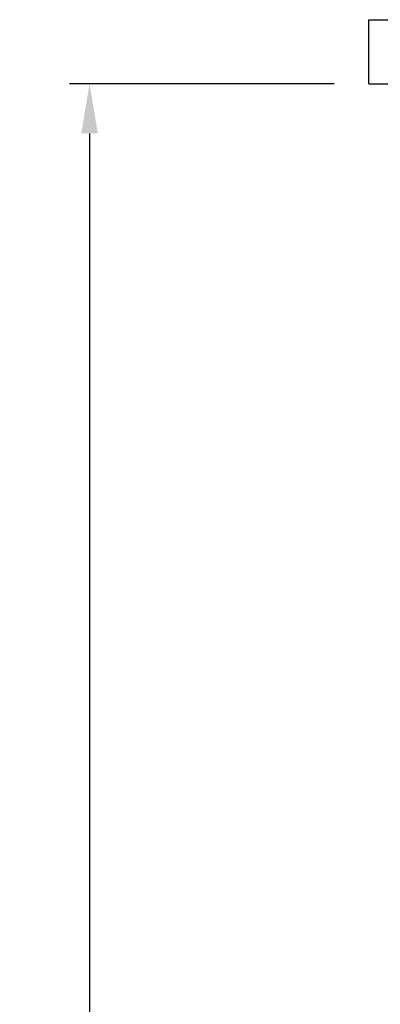
# Model space of a CAD drawing. Units: inches. Extents: x -320 to 6, y 27 to 214.
# Drawn here: x -320 to -302, y 133 to 183 of the extents above; entities that cross this region are included whole.
import ezdxf

# ---------------------------------------------------------------- set-up
doc = ezdxf.new("R2010")
doc.units = ezdxf.units.IN
doc.header["$LTSCALE"] = 12
doc.header["$MEASUREMENT"] = 0
doc.header["$PDSIZE"] = -1
doc.styles.add('SIM1', font='ROMANS')
doc.dimstyles.get("Standard").update_dxf_attribs({"dimtxt": 0.18, "dimasz": 0.18, "dimexe": 0.18, "dimexo": 0.0625, "dimgap": 0.09, "dimtad": 0, "dimtih": 1, "dimtoh": 1, "dimdec": 4, "dimzin": 0, "dimdsep": 46, "dimtxsty": 'Standard', "dimcen": 0.09, "dimadec": 0, "dimazin": 0, "dimtfac": 1, "dimtdec": 4, "dimtofl": 0, "dimtmove": 0, "dimatfit": 3, "dimfxl": 1, "dimtolj": 1, "dimtzin": 0, "dimarcsym": 0})

# ---------------------------------------------------------------- blocks, each defined once
blk = doc.blocks.new('*D7')
at = {"color": 0, "lineweight": -2, "transparency": 16777216}
for p, q in [((-304.464, 179.339), (-317.765, 179.339)), ((-304.093, 79.344), (-317.765, 79.344))]:
    blk.add_line(p, q, dxfattribs=at)
at = {"color": 0, "linetype": 'Continuous', "lineweight": -2, "transparency": 16777216}
for p, q in [((-316.765, 176.839), (-316.765, 130.773)), ((-316.765, 81.844), (-316.765, 123.087))]:
    blk.add_line(p, q, dxfattribs=at)
at = {"color": 0, "linetype": 'Continuous', "transparency": 16777216}
for points in [[(-317.181, 176.839), (-316.348, 176.839), (-316.765, 179.339)], [(-317.181, 81.844), (-316.348, 81.844), (-316.765, 79.344)]]:
    blk.add_solid(points, dxfattribs=at)
at = {"layer": 'Defpoints', "color": 0, "linetype": 'Continuous', "transparency": 16777216}
for p in [(-304.402, 179.339), (-316.765, 79.344), (-304.03, 79.344)]:
    blk.add_point(p, dxfattribs=at)
at = {"linetype": 'Continuous', "transparency": 16777216, "insert": (-316.765, 126.93), "char_height": 2.2, "attachment_point": 5, "style": 'SIM1'}
blk.add_mtext('\\A1;100\\P [254]', dxfattribs=at)

msp = doc.modelspace()

# ---------------------------------------------------------------- linework, layer by layer
at = {"color": 7, "linetype": 'Continuous'}
for p, q in [((-302.709, 182.561, 0), (-254.447, 182.561, 0)), ((-302.709, 179.339, 0), (-302.709, 182.561, 0)), ((-302.709, 179.339, 0), (-254.447, 179.339, 0)), ((-302.709, 179.339, 0), (-254.447, 179.339, 0))]:
    msp.add_line(p, q, dxfattribs=at)

# ---------------------------------------------------------------- dimensions: what is measured, and where the dimension line sits
at = {"linetype": 'Continuous'}
dim = msp.add_linear_dim(base=(-316.765, 79.344, 0), p1=(-304.402, 179.339, 0), p2=(-304.03, 79.344, 0), angle=90, text='<>\\P[]', dimstyle='Standard', override={"dimtxt": 2.2, "dimasz": 2.5, "dimexe": 1, "dimgap": 0.333333, "dimdec": 1, "dimzin": 12, "dimtxsty": 'SIM1', "dimsah": 1, "dimclrt": 256, "dimtdec": 3, "dimtzin": 12}, dxfattribs=at)
dim.commit()
dim.dimension.update_dxf_attribs({"geometry": '*D7', "text_midpoint": (-316.765, 126.93, 0), "dimtype": 160})

doc.saveas('drawing.dxf')
